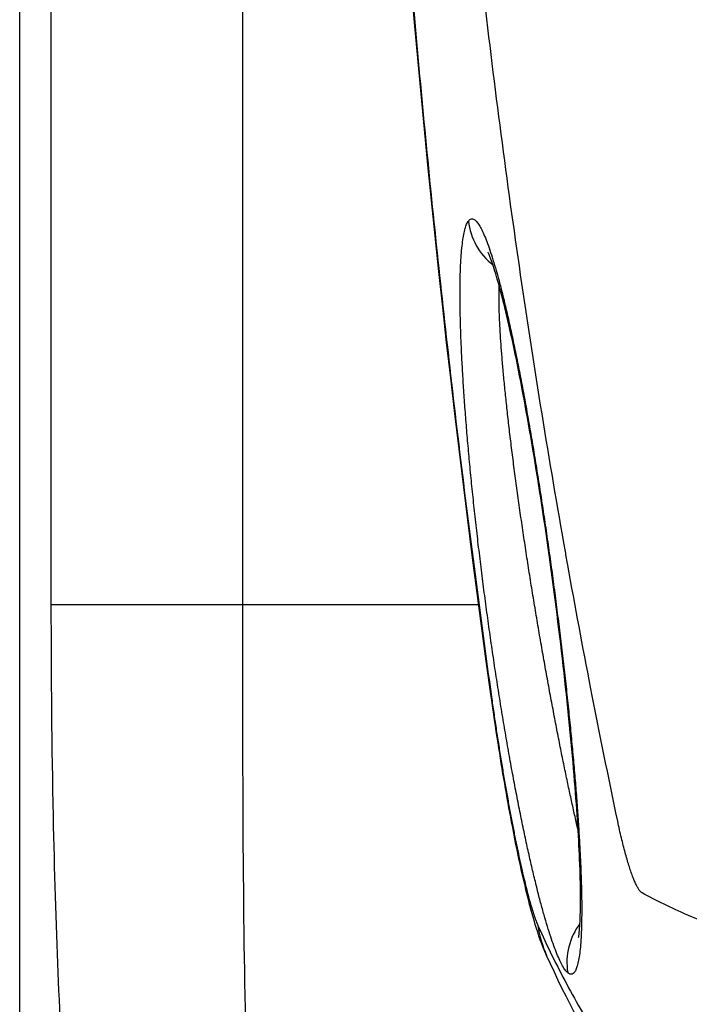
# Model space of a CAD drawing. Units: millimetres. Extents: x 329 to 7640, y 369 to 4333.
# Drawn here: x 4101 to 4114, y 1693 to 1712 of the extents above; entities that cross this region are included whole.
import ezdxf

# ---------------------------------------------------------------- set-up
doc = ezdxf.new("R2010")
doc.units = ezdxf.units.MM
doc.layers.add('Plant', color=7, linetype='Continuous')

# ---------------------------------------------------------------- blocks, each defined once
blk = doc.blocks.new('HF380')
for p, q in [((25.08908, -27.71802), (25.08908, -24.813)), ((25.08916, -27.71802), (25.08916, -24.81304)), ((25.11298, -24.82443), (25.11298, -27.27543)), ((25.25942, -27.27543), (25.25942, -24.89444)), ((25.25942, -27.27543), (25.11298, -27.27543)), ((25.43968, -27.27543), (25.25942, -27.27543))]:
    blk.add_line(p, q)
for centre, major_axis, ratio, start_param, end_param in [((25.4813, -26.9769), (0.03997, -0.03004), 0.991436, 3.895805, 4.687428), ((25.53834, -27.33307), (-0.08914, -0.01243), 0.050218, 6.283185, 6.347339), ((25.57353, -27.50622), (-0.08201, -0.03708), 0.96297, 6.008481, 6.283162), ((25.55675, -27.5483), (0.03291, 0.03764), 0.99053, 1.649098, 2.448018), ((25.57352, -27.50622), (-0.082, -0.03709), 0.96297, 6.283038, 6.283063)]:
    blk.add_ellipse(centre, major_axis=major_axis, ratio=ratio, start_param=start_param, end_param=end_param)
for points, knots in [([(25.4492, -27.3455), (25.36891, -26.76984), (25.33783, -26.184), (25.36376, -25.3882), (25.3775, -25.17406), (25.39795, -24.96068)], [0, 0, 0, 0, 4.434541, 4.434541, 6.067637, 6.067637, 6.067637, 6.067637]), ([(25.39813, -24.96077), (25.3941, -25.0028), (25.39033, -25.04486), (25.38683, -25.08695), (25.3816, -25.14962), (25.37696, -25.21234), (25.3729, -25.2751), (25.36883, -25.33786), (25.36535, -25.40065), (25.36245, -25.46348), (25.35955, -25.5263), (25.35722, -25.58916), (25.35548, -25.65205), (25.35374, -25.71494), (25.35258, -25.77785), (25.352, -25.84077), (25.35142, -25.90369), (25.35142, -25.96661), (25.352, -26.02953), (25.35258, -26.09245), (25.35374, -26.15536), (25.35548, -26.21825), (25.35722, -26.28114), (25.35955, -26.344), (25.36245, -26.40682), (25.36535, -26.46965), (25.36883, -26.53244), (25.3729, -26.5952), (25.37696, -26.65795), (25.3816, -26.72068), (25.38683, -26.78335), (25.39205, -26.84603), (25.39785, -26.90866), (25.40423, -26.97122), (25.41061, -27.03379), (25.41757, -27.0963), (25.4251, -27.15873), (25.43263, -27.22115), (25.44074, -27.2835), (25.44943, -27.34577)], [0.1552384, 0.1552384, 0.1552384, 0.1552384, 0.2, 0.2, 0.2, 0.2666667, 0.2666667, 0.2666667, 0.3333333, 0.3333333, 0.3333333, 0.4, 0.4, 0.4, 0.4666667, 0.4666667, 0.4666667, 0.5333333, 0.5333333, 0.5333333, 0.6, 0.6, 0.6, 0.6666667, 0.6666667, 0.6666667, 0.7333333, 0.7333333, 0.7333333, 0.8, 0.8, 0.8, 0.8666667, 0.8666667, 0.8666667, 0.9333333, 0.9333333, 0.9333333, 1, 1, 1, 1]), ([(25.54582, -27.44074), (25.53869, -27.40688), (25.53179, -27.37277), (25.52512, -27.33841), (25.51913, -27.30749), (25.51332, -27.27637), (25.50771, -27.24507), (25.50709, -27.24159), (25.50647, -27.23811), (25.50585, -27.23463), (25.49966, -27.1998), (25.49372, -27.16476), (25.48802, -27.12951), (25.48232, -27.09426), (25.47687, -27.05882), (25.47167, -27.02319), (25.46647, -26.98757), (25.46152, -26.95176), (25.45683, -26.91579), (25.45213, -26.87983), (25.44769, -26.8437), (25.4435, -26.80742), (25.43932, -26.77114), (25.43539, -26.73471), (25.43172, -26.69815), (25.42805, -26.6616), (25.42463, -26.62491), (25.42148, -26.58812), (25.41833, -26.55133), (25.41545, -26.51442), (25.41282, -26.47742), (25.4102, -26.44043), (25.40784, -26.40334), (25.40574, -26.36617), (25.40364, -26.32901), (25.40181, -26.29177), (25.40024, -26.25447), (25.39868, -26.21717), (25.39738, -26.17982), (25.39635, -26.14242), (25.39532, -26.10503), (25.39455, -26.06759), (25.39405, -26.03014), (25.39355, -25.99268), (25.39332, -25.9552), (25.39336, -25.91772), (25.3934, -25.88024), (25.39371, -25.84275), (25.39428, -25.80528), (25.39485, -25.76781), (25.39569, -25.73035), (25.3968, -25.69292), (25.39791, -25.65549), (25.39929, -25.61809), (25.40093, -25.58074), (25.40257, -25.54339), (25.40448, -25.50609), (25.40665, -25.46886), (25.40882, -25.43163), (25.41126, -25.39446), (25.41397, -25.35737), (25.41667, -25.32029), (25.41964, -25.28329), (25.42286, -25.24639), (25.42609, -25.20949), (25.42958, -25.1727), (25.43333, -25.13603), (25.43708, -25.09935), (25.44109, -25.0628), (25.44536, -25.02638), (25.44695, -25.0128), (25.44858, -24.99923), (25.45024, -24.98569)], [0, 0, 0, 0, 0.037037, 0.037037, 0.037037, 0.0703704, 0.0703704, 0.0703704, 0.0740741, 0.0740741, 0.0740741, 0.1111111, 0.1111111, 0.1111111, 0.1481481, 0.1481481, 0.1481481, 0.1851852, 0.1851852, 0.1851852, 0.2222222, 0.2222222, 0.2222222, 0.2592593, 0.2592593, 0.2592593, 0.2962963, 0.2962963, 0.2962963, 0.3333333, 0.3333333, 0.3333333, 0.3703704, 0.3703704, 0.3703704, 0.4074074, 0.4074074, 0.4074074, 0.4444444, 0.4444444, 0.4444444, 0.4814815, 0.4814815, 0.4814815, 0.5185185, 0.5185185, 0.5185185, 0.5555556, 0.5555556, 0.5555556, 0.5925926, 0.5925926, 0.5925926, 0.6296296, 0.6296296, 0.6296296, 0.6666667, 0.6666667, 0.6666667, 0.7037037, 0.7037037, 0.7037037, 0.7407407, 0.7407407, 0.7407407, 0.7777778, 0.7777778, 0.7777778, 0.8148148, 0.8148148, 0.8148148, 0.8286327, 0.8286327, 0.8286327, 0.8286327]), ([(25.5076, -27.55641), (25.507, -27.55588), (25.50637, -27.55518), (25.50573, -27.55431), (25.50508, -27.55344), (25.50441, -27.5524), (25.50372, -27.55119), (25.50303, -27.54999), (25.50233, -27.54861), (25.5016, -27.54707), (25.50087, -27.54553), (25.50013, -27.54383), (25.49937, -27.54197), (25.49861, -27.54011), (25.49783, -27.53809), (25.49704, -27.53591), (25.49625, -27.53374), (25.49545, -27.53141), (25.49463, -27.52893), (25.49381, -27.52646), (25.49298, -27.52383), (25.49213, -27.52106), (25.49129, -27.51828), (25.49043, -27.51537), (25.48957, -27.51231), (25.4887, -27.50925), (25.48782, -27.50606), (25.48694, -27.50273), (25.48605, -27.4994), (25.48516, -27.49594), (25.48426, -27.49235), (25.48336, -27.48876), (25.48245, -27.48505), (25.48154, -27.48121), (25.48062, -27.47737), (25.4797, -27.47341), (25.47878, -27.46934), (25.47786, -27.46526), (25.47693, -27.46107), (25.476, -27.45677), (25.47507, -27.45248), (25.47414, -27.44807), (25.4732, -27.44356), (25.47227, -27.43906), (25.47134, -27.43445), (25.4704, -27.42975), (25.46947, -27.42504), (25.46854, -27.42025), (25.46761, -27.41536), (25.46668, -27.41048), (25.46575, -27.40551), (25.46482, -27.40046), (25.4639, -27.3954), (25.46298, -27.39027), (25.46206, -27.38507), (25.46115, -27.37987), (25.46024, -27.3746), (25.45934, -27.36926), (25.45844, -27.36393), (25.45754, -27.35853), (25.45666, -27.35307), (25.45577, -27.34762), (25.45489, -27.34211), (25.45402, -27.33656), (25.45316, -27.331), (25.4523, -27.3254), (25.45146, -27.31977), (25.45061, -27.31413), (25.44978, -27.30846), (25.44896, -27.30276), (25.44814, -27.29706), (25.44733, -27.29133), (25.44654, -27.28559), (25.44575, -27.27984), (25.44498, -27.27408), (25.44422, -27.26832), (25.44346, -27.26255), (25.44272, -27.25678), (25.44199, -27.25101), (25.44127, -27.24524), (25.44056, -27.23948), (25.43988, -27.23373), (25.43919, -27.22798), (25.43852, -27.22225), (25.43788, -27.21654), (25.43723, -27.21083), (25.43661, -27.20515), (25.436, -27.19951), (25.4354, -27.19386), (25.43482, -27.18825), (25.43426, -27.18269), (25.4337, -27.17713), (25.43317, -27.17161), (25.43266, -27.16616), (25.43215, -27.1607), (25.43167, -27.1553), (25.43121, -27.14997), (25.43075, -27.14464), (25.43031, -27.13938), (25.42991, -27.1342), (25.4295, -27.12902), (25.42912, -27.12392), (25.42876, -27.1189), (25.42841, -27.11389), (25.42808, -27.10897), (25.42778, -27.10415), (25.42748, -27.09932), (25.42721, -27.0946), (25.42697, -27.08999), (25.42672, -27.08537), (25.42651, -27.08087), (25.42632, -27.07648), (25.42613, -27.0721), (25.42598, -27.06783), (25.42585, -27.06369), (25.42572, -27.05955), (25.42562, -27.05554), (25.42555, -27.05167), (25.42547, -27.04779), (25.42543, -27.04405), (25.42542, -27.04045), (25.4254, -27.03685), (25.42542, -27.0334), (25.42546, -27.0301), (25.42551, -27.02679), (25.42558, -27.02364), (25.42568, -27.02064), (25.42578, -27.01764), (25.42591, -27.0148), (25.42607, -27.01212), (25.42623, -27.00944), (25.42641, -27.00692), (25.42663, -27.00457), (25.42684, -27.00221), (25.42708, -27.00003), (25.42735, -26.99801), (25.42761, -26.996), (25.42791, -26.99415), (25.42823, -26.99247), (25.42855, -26.9908), (25.42889, -26.9893), (25.42927, -26.98797), (25.42964, -26.98665), (25.43003, -26.9855), (25.43045, -26.98453), (25.43087, -26.98355), (25.43131, -26.98276), (25.43178, -26.98214)], [0, 0, 0, 0, 0.020408, 0.020408, 0.020408, 0.040816, 0.040816, 0.040816, 0.061224, 0.061224, 0.061224, 0.081633, 0.081633, 0.081633, 0.102041, 0.102041, 0.102041, 0.122449, 0.122449, 0.122449, 0.142857, 0.142857, 0.142857, 0.163265, 0.163265, 0.163265, 0.183673, 0.183673, 0.183673, 0.204082, 0.204082, 0.204082, 0.22449, 0.22449, 0.22449, 0.244898, 0.244898, 0.244898, 0.265306, 0.265306, 0.265306, 0.285714, 0.285714, 0.285714, 0.306122, 0.306122, 0.306122, 0.326531, 0.326531, 0.326531, 0.346939, 0.346939, 0.346939, 0.367347, 0.367347, 0.367347, 0.387755, 0.387755, 0.387755, 0.408163, 0.408163, 0.408163, 0.428571, 0.428571, 0.428571, 0.44898, 0.44898, 0.44898, 0.469388, 0.469388, 0.469388, 0.489796, 0.489796, 0.489796, 0.510204, 0.510204, 0.510204, 0.530612, 0.530612, 0.530612, 0.55102, 0.55102, 0.55102, 0.571429, 0.571429, 0.571429, 0.591837, 0.591837, 0.591837, 0.612245, 0.612245, 0.612245, 0.632653, 0.632653, 0.632653, 0.653061, 0.653061, 0.653061, 0.673469, 0.673469, 0.673469, 0.693878, 0.693878, 0.693878, 0.714286, 0.714286, 0.714286, 0.734694, 0.734694, 0.734694, 0.755102, 0.755102, 0.755102, 0.77551, 0.77551, 0.77551, 0.795918, 0.795918, 0.795918, 0.816327, 0.816327, 0.816327, 0.836735, 0.836735, 0.836735, 0.857143, 0.857143, 0.857143, 0.877551, 0.877551, 0.877551, 0.897959, 0.897959, 0.897959, 0.918367, 0.918367, 0.918367, 0.938776, 0.938776, 0.938776, 0.959184, 0.959184, 0.959184, 0.979592, 0.979592, 0.979592, 1, 1, 1, 1]), ([(25.43178, -26.98214), (25.43225, -26.98151), (25.43274, -26.98106), (25.43326, -26.98079), (25.43378, -26.98053), (25.43432, -26.98044), (25.43488, -26.98052), (25.43544, -26.98061), (25.43603, -26.98088), (25.43663, -26.98133), (25.43723, -26.98178), (25.43786, -26.9824), (25.4385, -26.9832), (25.43914, -26.98401), (25.4398, -26.98498), (25.44048, -26.98613), (25.44116, -26.98728), (25.44185, -26.9886), (25.44257, -26.99009), (25.44328, -26.99158), (25.44401, -26.99324), (25.44475, -26.99506), (25.44549, -26.99688), (25.44625, -26.99887), (25.44702, -27.00102), (25.44779, -27.00317), (25.44857, -27.00548), (25.44937, -27.00794), (25.45016, -27.0104), (25.45097, -27.01302), (25.45179, -27.01579), (25.45261, -27.01856), (25.45344, -27.02147), (25.45428, -27.02453), (25.45511, -27.0276), (25.45596, -27.0308), (25.45681, -27.03414), (25.45767, -27.03749), (25.45853, -27.04097), (25.4594, -27.04458), (25.46027, -27.04819), (25.46115, -27.05193), (25.46203, -27.0558), (25.46291, -27.05967), (25.46379, -27.06366), (25.46468, -27.06777), (25.46557, -27.07188), (25.46646, -27.07611), (25.46736, -27.08045), (25.46826, -27.08479), (25.46915, -27.08924), (25.47005, -27.09379), (25.47095, -27.09834), (25.47185, -27.103), (25.47275, -27.10775), (25.47365, -27.1125), (25.47455, -27.11735), (25.47545, -27.12228), (25.47634, -27.12721), (25.47724, -27.13224), (25.47813, -27.13734), (25.47902, -27.14244), (25.47991, -27.14762), (25.4808, -27.15288), (25.48169, -27.15813), (25.48257, -27.16346), (25.48344, -27.16884), (25.48432, -27.17423), (25.48519, -27.17968), (25.48605, -27.18519), (25.48691, -27.19069), (25.48777, -27.19625), (25.48861, -27.20186), (25.48946, -27.20746), (25.4903, -27.21311), (25.49113, -27.21879), (25.49196, -27.22448), (25.49277, -27.2302), (25.49358, -27.23595), (25.49439, -27.24169), (25.49518, -27.24747), (25.49597, -27.25326), (25.49675, -27.25905), (25.49752, -27.26485), (25.49828, -27.27066), (25.49903, -27.27648), (25.49978, -27.28229), (25.5005, -27.28811), (25.50123, -27.29392), (25.50194, -27.29972), (25.50263, -27.30552), (25.50333, -27.31131), (25.504, -27.31708), (25.50466, -27.32283), (25.50532, -27.32858), (25.50596, -27.3343), (25.50658, -27.33998), (25.5072, -27.34566), (25.5078, -27.35131), (25.50837, -27.35691), (25.50895, -27.3625), (25.50951, -27.36805), (25.51004, -27.37354), (25.51058, -27.37903), (25.51109, -27.38446), (25.51158, -27.38982), (25.51207, -27.39517), (25.51253, -27.40046), (25.51297, -27.40567), (25.51341, -27.41087), (25.51383, -27.416), (25.51422, -27.42103), (25.51461, -27.42606), (25.51497, -27.431), (25.51531, -27.43584), (25.51565, -27.44068), (25.51596, -27.44542), (25.51624, -27.45004), (25.51652, -27.45467), (25.51678, -27.45918), (25.517, -27.46357), (25.51723, -27.46796), (25.51743, -27.47223), (25.5176, -27.47636), (25.51776, -27.4805), (25.5179, -27.48451), (25.51802, -27.48837), (25.51813, -27.49224), (25.51821, -27.49597), (25.51826, -27.49955), (25.51831, -27.50313), (25.51833, -27.50656), (25.51832, -27.50984), (25.51831, -27.51312), (25.51828, -27.51625), (25.51821, -27.51922), (25.51814, -27.52218), (25.51804, -27.52499), (25.51791, -27.52763), (25.51778, -27.53026), (25.51763, -27.53274), (25.51744, -27.53504), (25.51725, -27.53734), (25.51703, -27.53948), (25.51679, -27.54144), (25.51654, -27.5434), (25.51626, -27.54518), (25.51596, -27.54679), (25.51566, -27.5484), (25.51532, -27.54983), (25.51496, -27.55108), (25.5146, -27.55233), (25.51422, -27.5534), (25.5138, -27.5543), (25.51339, -27.55519), (25.51294, -27.5559), (25.51248, -27.55644), (25.51201, -27.55697), (25.51151, -27.55733), (25.511, -27.5575), (25.51048, -27.55767), (25.50993, -27.55767), (25.50937, -27.55748), (25.5088, -27.5573), (25.50821, -27.55694), (25.5076, -27.55641)], [0, 0, 0, 0, 0.018182, 0.018182, 0.018182, 0.036364, 0.036364, 0.036364, 0.054545, 0.054545, 0.054545, 0.072727, 0.072727, 0.072727, 0.090909, 0.090909, 0.090909, 0.109091, 0.109091, 0.109091, 0.127273, 0.127273, 0.127273, 0.145455, 0.145455, 0.145455, 0.163636, 0.163636, 0.163636, 0.181818, 0.181818, 0.181818, 0.2, 0.2, 0.2, 0.218182, 0.218182, 0.218182, 0.236364, 0.236364, 0.236364, 0.254545, 0.254545, 0.254545, 0.272727, 0.272727, 0.272727, 0.290909, 0.290909, 0.290909, 0.309091, 0.309091, 0.309091, 0.327273, 0.327273, 0.327273, 0.345455, 0.345455, 0.345455, 0.363636, 0.363636, 0.363636, 0.381818, 0.381818, 0.381818, 0.4, 0.4, 0.4, 0.418182, 0.418182, 0.418182, 0.436364, 0.436364, 0.436364, 0.454545, 0.454545, 0.454545, 0.472727, 0.472727, 0.472727, 0.490909, 0.490909, 0.490909, 0.509091, 0.509091, 0.509091, 0.527273, 0.527273, 0.527273, 0.545455, 0.545455, 0.545455, 0.563636, 0.563636, 0.563636, 0.581818, 0.581818, 0.581818, 0.6, 0.6, 0.6, 0.618182, 0.618182, 0.618182, 0.636364, 0.636364, 0.636364, 0.654545, 0.654545, 0.654545, 0.672727, 0.672727, 0.672727, 0.690909, 0.690909, 0.690909, 0.709091, 0.709091, 0.709091, 0.727273, 0.727273, 0.727273, 0.745455, 0.745455, 0.745455, 0.763636, 0.763636, 0.763636, 0.781818, 0.781818, 0.781818, 0.8, 0.8, 0.8, 0.818182, 0.818182, 0.818182, 0.836364, 0.836364, 0.836364, 0.854545, 0.854545, 0.854545, 0.872727, 0.872727, 0.872727, 0.890909, 0.890909, 0.890909, 0.909091, 0.909091, 0.909091, 0.927273, 0.927273, 0.927273, 0.945455, 0.945455, 0.945455, 0.963636, 0.963636, 0.963636, 0.981818, 0.981818, 0.981818, 1, 1, 1, 1]), ([(25.5159, -27.52966), (25.5159, -27.52966), (25.51591, -27.52964), (25.51598, -27.52928), (25.51624, -27.5278), (25.51684, -27.52211), (25.51718, -27.51674), (25.51756, -27.50043), (25.51742, -27.48782), (25.51618, -27.45519), (25.51484, -27.43366), (25.51089, -27.38483), (25.50813, -27.35656), (25.50156, -27.29818), (25.49766, -27.26731), (25.48933, -27.2079), (25.48481, -27.17856), (25.47578, -27.12544), (25.47115, -27.10083), (25.46243, -27.05939), (25.45818, -27.04176), (25.4528, -27.02273), (25.45119, -27.01761), (25.44864, -27.01033), (25.44761, -27.00783), (25.44689, -27.00627), (25.44677, -27.00604), (25.44677, -27.00604)], [0.172377, 0.172377, 0.172377, 0.172377, 0.181724, 0.181724, 0.254183, 0.254183, 0.369733, 0.369733, 0.540914, 0.540914, 0.754321, 0.754321, 0.98498, 0.98498, 1.216911, 1.216911, 1.443295, 1.443295, 1.662825, 1.662825, 1.875884, 1.875884, 1.974971, 1.974971, 2.061467, 2.061467, 2.093481, 2.093481, 2.093481, 2.093481]), ([(25.51559, -27.44764), (25.51529, -27.44633), (25.51498, -27.445), (25.51467, -27.44365), (25.5139, -27.44029), (25.51312, -27.43682), (25.51232, -27.43324), (25.51152, -27.42966), (25.51071, -27.42597), (25.5099, -27.42219), (25.50908, -27.4184), (25.50825, -27.41451), (25.50741, -27.41053), (25.50658, -27.40655), (25.50573, -27.40247), (25.50488, -27.39831), (25.50402, -27.39415), (25.50316, -27.3899), (25.5023, -27.38557), (25.50143, -27.38124), (25.50056, -27.37682), (25.49969, -27.37234), (25.49881, -27.36785), (25.49794, -27.3633), (25.49706, -27.35867), (25.49618, -27.35405), (25.49529, -27.34936), (25.49441, -27.34461), (25.49353, -27.33986), (25.49265, -27.33506), (25.49177, -27.3302), (25.49089, -27.32534), (25.49001, -27.32044), (25.48913, -27.31549), (25.48826, -27.31055), (25.48738, -27.30556), (25.48652, -27.30054), (25.48565, -27.29552), (25.48479, -27.29047), (25.48394, -27.28539), (25.48308, -27.28032), (25.48224, -27.27522), (25.4814, -27.27011), (25.48057, -27.26499), (25.47974, -27.25987), (25.47892, -27.25474), (25.47811, -27.24962), (25.47731, -27.24449), (25.47652, -27.23936), (25.47572, -27.23424), (25.47495, -27.22912), (25.47419, -27.22402), (25.47342, -27.21893), (25.47268, -27.21385), (25.47195, -27.20879), (25.47122, -27.20374), (25.47051, -27.19872), (25.46981, -27.19373), (25.46912, -27.18875), (25.46845, -27.1838), (25.46779, -27.17891), (25.46714, -27.17402), (25.4665, -27.16917), (25.46589, -27.16439), (25.46528, -27.15961), (25.46469, -27.15489), (25.46413, -27.15024), (25.46356, -27.14559), (25.46302, -27.14102), (25.4625, -27.13652), (25.46198, -27.13203), (25.46149, -27.12762), (25.46103, -27.1233), (25.46056, -27.11899), (25.46012, -27.11476), (25.45971, -27.11064), (25.45929, -27.10652), (25.45891, -27.1025), (25.45855, -27.0986), (25.45819, -27.09469), (25.45786, -27.0909), (25.45756, -27.08723), (25.45726, -27.08356), (25.45698, -27.08001), (25.45674, -27.07659), (25.45649, -27.07317), (25.45628, -27.06988), (25.45609, -27.06673), (25.4559, -27.06358), (25.45575, -27.06056), (25.45562, -27.05769), (25.45549, -27.05482), (25.45539, -27.0521), (25.45532, -27.04952), (25.45525, -27.04694), (25.45521, -27.04451), (25.4552, -27.04224), (25.45519, -27.03997), (25.45521, -27.03785), (25.45526, -27.03589), (25.45529, -27.03451), (25.45534, -27.0332), (25.4554, -27.03198)], [0.2086728, 0.2086728, 0.2086728, 0.2086728, 0.2173913, 0.2173913, 0.2173913, 0.2391304, 0.2391304, 0.2391304, 0.2608696, 0.2608696, 0.2608696, 0.2826087, 0.2826087, 0.2826087, 0.3043478, 0.3043478, 0.3043478, 0.326087, 0.326087, 0.326087, 0.3478261, 0.3478261, 0.3478261, 0.3695652, 0.3695652, 0.3695652, 0.3913043, 0.3913043, 0.3913043, 0.4130435, 0.4130435, 0.4130435, 0.4347826, 0.4347826, 0.4347826, 0.4565217, 0.4565217, 0.4565217, 0.4782609, 0.4782609, 0.4782609, 0.5, 0.5, 0.5, 0.5217391, 0.5217391, 0.5217391, 0.5434783, 0.5434783, 0.5434783, 0.5652174, 0.5652174, 0.5652174, 0.5869565, 0.5869565, 0.5869565, 0.6086957, 0.6086957, 0.6086957, 0.6304348, 0.6304348, 0.6304348, 0.6521739, 0.6521739, 0.6521739, 0.673913, 0.673913, 0.673913, 0.6956522, 0.6956522, 0.6956522, 0.7173913, 0.7173913, 0.7173913, 0.7391304, 0.7391304, 0.7391304, 0.7608696, 0.7608696, 0.7608696, 0.7826087, 0.7826087, 0.7826087, 0.8043478, 0.8043478, 0.8043478, 0.826087, 0.826087, 0.826087, 0.8478261, 0.8478261, 0.8478261, 0.8695652, 0.8695652, 0.8695652, 0.8913043, 0.8913043, 0.8913043, 0.9130435, 0.9130435, 0.9130435, 0.9284291, 0.9284291, 0.9284291, 0.9284291]), ([(25.11298, -27.27543), (25.11298, -27.32999), (25.11351, -27.38454), (25.11631, -27.52017), (25.11943, -27.59736), (25.12941, -27.7339), (25.13687, -27.78779), (25.14603, -27.81484)], [-1.859015, -1.859015, -1.859015, -1.859015, -1.443321, -1.443321, -0.778211, -0.778211, 0, 0, 0, 0]), ([(25.26818, -27.69442), (25.26472, -27.67309), (25.26256, -27.63098), (25.26026, -27.52481), (25.25982, -27.46494), (25.25947, -27.35989), (25.25942, -27.31766), (25.25942, -27.27543)], [0, 0, 0, 0, 0.778211, 0.778211, 1.443321, 1.443321, 1.859015, 1.859015, 1.859015, 1.859015]), ([(25.49152, -27.54329), (25.48777, -27.535), (25.48531, -27.52769), (25.47895, -27.50679), (25.47528, -27.4919), (25.46927, -27.46418), (25.467, -27.45298), (25.46123, -27.42247), (25.45769, -27.40181), (25.45261, -27.3692), (25.45085, -27.35731), (25.4492, -27.3455)], [0, 0, 0, 0, 0.1080454, 0.1080454, 0.2824077, 0.2824077, 0.3853885, 0.3853885, 0.5483948, 0.5483948, 0.639299, 0.639299, 0.639299, 0.639299]), ([(25.44943, -27.34577), (25.44998, -27.34976), (25.45055, -27.35374), (25.45113, -27.35771), (25.45171, -27.36169), (25.45229, -27.36566), (25.45289, -27.36962), (25.45349, -27.37357), (25.45409, -27.37751), (25.4547, -27.38142), (25.45531, -27.38533), (25.45593, -27.38921), (25.45656, -27.39305), (25.45718, -27.39689), (25.45781, -27.40069), (25.45844, -27.40445), (25.45907, -27.4082), (25.45971, -27.41192), (25.46035, -27.41558), (25.46099, -27.41924), (25.46163, -27.42284), (25.46228, -27.42639), (25.46292, -27.42993), (25.46356, -27.43342), (25.46421, -27.43684), (25.46485, -27.44025), (25.46549, -27.4436), (25.46613, -27.44688), (25.46677, -27.45016), (25.46741, -27.45336), (25.46805, -27.45648), (25.46869, -27.4596), (25.46932, -27.46264), (25.46995, -27.4656), (25.47058, -27.46855), (25.4712, -27.47142), (25.47182, -27.4742), (25.47244, -27.47697), (25.47306, -27.47966), (25.47366, -27.48224), (25.47427, -27.48483), (25.47487, -27.48732), (25.47546, -27.48971), (25.47605, -27.49209), (25.47663, -27.49437), (25.4772, -27.49655), (25.47778, -27.49872), (25.47834, -27.50078), (25.47889, -27.50274), (25.47944, -27.50469), (25.47998, -27.50653), (25.48051, -27.50826), (25.48104, -27.50998), (25.48156, -27.51159), (25.48206, -27.51307), (25.48257, -27.51456), (25.48306, -27.51592), (25.48353, -27.51716), (25.48401, -27.51839), (25.48446, -27.5195), (25.48491, -27.52048)], [0, 0, 0, 0, 0.05, 0.05, 0.05, 0.1, 0.1, 0.1, 0.15, 0.15, 0.15, 0.2, 0.2, 0.2, 0.25, 0.25, 0.25, 0.3, 0.3, 0.3, 0.35, 0.35, 0.35, 0.4, 0.4, 0.4, 0.45, 0.45, 0.45, 0.5, 0.5, 0.5, 0.55, 0.55, 0.55, 0.6, 0.6, 0.6, 0.65, 0.65, 0.65, 0.7, 0.7, 0.7, 0.75, 0.75, 0.75, 0.8, 0.8, 0.8, 0.85, 0.85, 0.85, 0.9, 0.9, 0.9, 0.95, 0.95, 0.95, 1, 1, 1, 1]), ([(25.5646, -27.49555), (25.56426, -27.49537), (25.56392, -27.4951), (25.56356, -27.49476), (25.56354, -27.49474), (25.56352, -27.49472), (25.5635, -27.4947), (25.56312, -27.49433), (25.56273, -27.49386), (25.56233, -27.49331), (25.56193, -27.49276), (25.56152, -27.49212), (25.5611, -27.49139), (25.56068, -27.49067), (25.56026, -27.48986), (25.55983, -27.48897), (25.55939, -27.48807), (25.55895, -27.4871), (25.55851, -27.48605), (25.55806, -27.48499), (25.55761, -27.48386), (25.55715, -27.48265), (25.5567, -27.48145), (25.55623, -27.48016), (25.55577, -27.4788), (25.5553, -27.47744), (25.55483, -27.47601), (25.55436, -27.47451), (25.55389, -27.47301), (25.55341, -27.47143), (25.55294, -27.46979), (25.55246, -27.46816), (25.55198, -27.46645), (25.5515, -27.46468), (25.55103, -27.46291), (25.55055, -27.46108), (25.55007, -27.45918), (25.54959, -27.45729), (25.54911, -27.45534), (25.54863, -27.45333), (25.54816, -27.45133), (25.54768, -27.44927), (25.54721, -27.44717), (25.54674, -27.44507), (25.54628, -27.44293), (25.54582, -27.44074)], [0, 0, 0, 0, 0.0678567, 0.0678567, 0.0678567, 0.0714286, 0.0714286, 0.0714286, 0.1428571, 0.1428571, 0.1428571, 0.2142857, 0.2142857, 0.2142857, 0.2857143, 0.2857143, 0.2857143, 0.3571429, 0.3571429, 0.3571429, 0.4285714, 0.4285714, 0.4285714, 0.5, 0.5, 0.5, 0.5714286, 0.5714286, 0.5714286, 0.6428571, 0.6428571, 0.6428571, 0.7142857, 0.7142857, 0.7142857, 0.7857143, 0.7857143, 0.7857143, 0.8571429, 0.8571429, 0.8571429, 0.9285714, 0.9285714, 0.9285714, 1, 1, 1, 1]), ([(26.49032, -27.49555), (26.46275, -27.50145), (26.43569, -27.50698), (26.40914, -27.51215), (26.38258, -27.51732), (26.35653, -27.52212), (26.33099, -27.52656), (26.30545, -27.531), (26.28042, -27.53508), (26.2559, -27.53878), (26.23138, -27.54249), (26.20737, -27.54583), (26.18387, -27.54879), (26.16038, -27.55176), (26.1374, -27.55436), (26.11494, -27.55659), (26.09248, -27.55882), (26.07053, -27.56068), (26.0491, -27.56216), (26.02768, -27.56365), (26.00677, -27.56477), (25.98638, -27.56551), (25.96599, -27.56625), (25.94613, -27.56663), (25.92679, -27.56663), (25.90745, -27.56663), (25.88863, -27.56625), (25.87034, -27.56551), (25.85205, -27.56477), (25.83429, -27.56365), (25.81705, -27.56216), (25.79982, -27.56068), (25.78311, -27.55882), (25.76694, -27.55659), (25.75077, -27.55436), (25.73513, -27.55176), (25.72002, -27.54879), (25.70492, -27.54583), (25.69034, -27.54249), (25.67631, -27.53878), (25.66228, -27.53508), (25.64878, -27.531), (25.63582, -27.52656), (25.62351, -27.52234), (25.61169, -27.5178), (25.60037, -27.51292), (25.59977, -27.51266), (25.59917, -27.51241), (25.59858, -27.51215), (25.58671, -27.50698), (25.57538, -27.50145), (25.5646, -27.49555)], [0, 0, 0, 0, 0.0625, 0.0625, 0.0625, 0.125, 0.125, 0.125, 0.1875, 0.1875, 0.1875, 0.25, 0.25, 0.25, 0.3125, 0.3125, 0.3125, 0.375, 0.375, 0.375, 0.4375, 0.4375, 0.4375, 0.5, 0.5, 0.5, 0.5625, 0.5625, 0.5625, 0.625, 0.625, 0.625, 0.6875, 0.6875, 0.6875, 0.75, 0.75, 0.75, 0.8125, 0.8125, 0.8125, 0.875, 0.875, 0.875, 0.934375, 0.934375, 0.934375, 0.9375, 0.9375, 0.9375, 1, 1, 1, 1]), ([(25.48491, -27.52048), (25.49188, -27.53592), (25.4992, -27.55083), (25.50688, -27.56521), (25.51456, -27.57959), (25.52259, -27.59343), (25.53098, -27.60674), (25.53936, -27.62004), (25.54809, -27.63281), (25.55716, -27.64504), (25.56623, -27.65726), (25.57565, -27.66894), (25.5854, -27.68008), (25.59516, -27.69121), (25.60525, -27.7018), (25.61568, -27.71184), (25.62611, -27.72188), (25.63687, -27.73137), (25.64796, -27.74031), (25.65906, -27.74925), (25.67048, -27.75763), (25.68223, -27.76547), (25.69398, -27.7733), (25.70606, -27.78058), (25.71846, -27.7873), (25.73086, -27.79402), (25.74358, -27.80018), (25.75662, -27.80579), (25.76966, -27.8114), (25.78302, -27.81644), (25.7967, -27.82093), (25.81037, -27.82542), (25.82436, -27.82935), (25.83866, -27.83272), (25.85297, -27.83609), (25.86758, -27.8389), (25.8825, -27.84115), (25.89743, -27.84339), (25.91266, -27.84508), (25.92819, -27.8462), (25.94373, -27.84733), (25.95957, -27.84789), (25.97571, -27.84789), (25.99186, -27.84789), (26.0083, -27.84733), (26.02505, -27.8462), (26.0418, -27.84508), (26.05884, -27.84339), (26.07618, -27.84115), (26.09352, -27.8389), (26.11116, -27.83609), (26.12909, -27.83272), (26.14702, -27.82935), (26.16525, -27.82542), (26.18377, -27.82093), (26.20228, -27.81644), (26.22109, -27.8114), (26.24019, -27.80579), (26.25929, -27.80018), (26.27868, -27.79402), (26.29835, -27.7873), (26.31803, -27.78058), (26.33799, -27.7733), (26.35823, -27.76547), (26.37848, -27.75763), (26.39901, -27.74925), (26.41983, -27.74031), (26.44064, -27.73137), (26.46174, -27.72188), (26.48312, -27.71184), (26.5045, -27.7018), (26.52616, -27.69121), (26.5481, -27.68008), (26.55967, -27.6742), (26.57133, -27.66818), (26.58306, -27.662)], [0, 0, 0, 0, 0.0357143, 0.0357143, 0.0357143, 0.0714286, 0.0714286, 0.0714286, 0.1071429, 0.1071429, 0.1071429, 0.1428571, 0.1428571, 0.1428571, 0.1785714, 0.1785714, 0.1785714, 0.2142857, 0.2142857, 0.2142857, 0.25, 0.25, 0.25, 0.2857143, 0.2857143, 0.2857143, 0.3214286, 0.3214286, 0.3214286, 0.3571429, 0.3571429, 0.3571429, 0.3928571, 0.3928571, 0.3928571, 0.4285714, 0.4285714, 0.4285714, 0.4642857, 0.4642857, 0.4642857, 0.5, 0.5, 0.5, 0.5357143, 0.5357143, 0.5357143, 0.5714286, 0.5714286, 0.5714286, 0.6071429, 0.6071429, 0.6071429, 0.6428571, 0.6428571, 0.6428571, 0.6785714, 0.6785714, 0.6785714, 0.7142857, 0.7142857, 0.7142857, 0.75, 0.75, 0.75, 0.7857143, 0.7857143, 0.7857143, 0.8214286, 0.8214286, 0.8214286, 0.8571429, 0.8571429, 0.8571429, 0.8759862, 0.8759862, 0.8759862, 0.8759862]), ([(25.99447, -27.91772), (25.84123, -27.90384), (25.70539, -27.83684), (25.56083, -27.6729), (25.52255, -27.61193), (25.49152, -27.5433)], [0, 0, 0, 0, 4.163074, 4.163074, 6.089445, 6.089445, 6.089445, 6.089445])]:
    blk.add_open_spline(points, degree=3, knots=knots)

msp = doc.modelspace()

# ---------------------------------------------------------------- block references
at = {"layer": 'Plant', "xscale": 25.4, "yscale": 25.4, "zscale": 25.4}
msp.add_blockref('HF380', (3463.813, 2393.126), dxfattribs=at)

doc.saveas('drawing.dxf')
